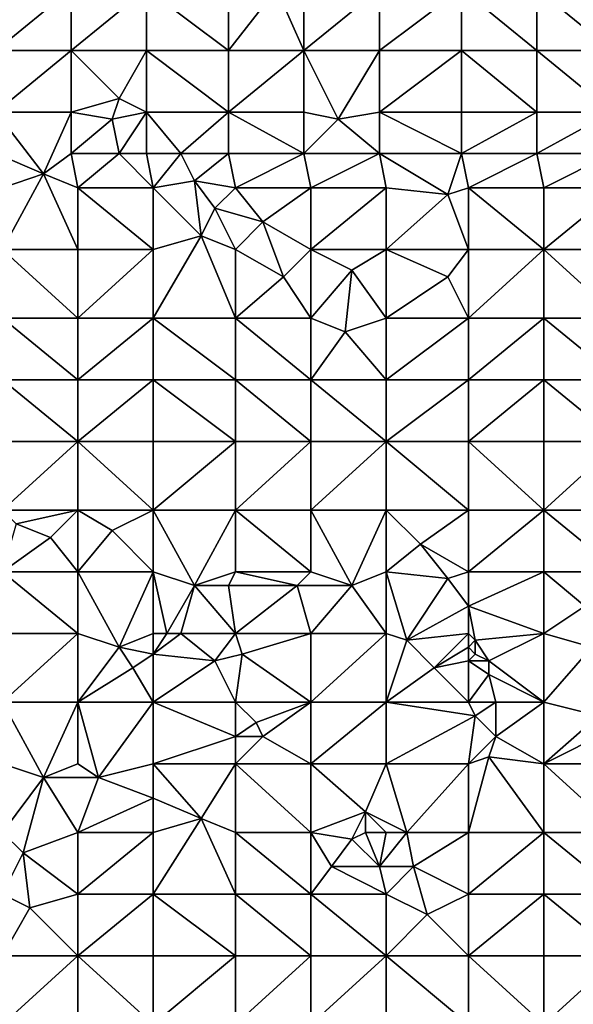
# Model space of a CAD drawing. Units: metres. Extents: x 78750 to 79375, y 347000 to 347500.
# Drawn here: x 79190 to 79271, y 347149 to 347292 of the extents above; entities that cross this region are included whole.
import ezdxf

# ---------------------------------------------------------------- set-up
doc = ezdxf.new("R2010")
doc.units = ezdxf.units.M
doc.layers.add('Terrain', color=15, linetype='Continuous')

msp = doc.modelspace()

# ---------------------------------------------------------------- linework, layer by layer
at = {"layer": 'Terrain'}
for points in [[(79187, 347297, 251.33), (79187, 347288, 251.28), (79198, 347297, 251.39), (79187, 347297, 251.33)], [(79198, 347297, 251.39), (79187, 347288, 251.28), (79198, 347288, 251.35), (79198, 347297, 251.39)], [(79198, 347288, 251.35), (79209, 347288, 251.36), (79209, 347297, 251.43), (79198, 347288, 251.35)], [(79198, 347297, 251.39), (79198, 347288, 251.35), (79209, 347297, 251.43), (79198, 347297, 251.39)], [(79209, 347297, 251.43), (79209, 347288, 251.36), (79221, 347288, 251.42), (79209, 347297, 251.43)], [(79221, 347297, 251.32), (79209, 347297, 251.43), (79221, 347288, 251.42), (79221, 347297, 251.32)], [(79221, 347288, 251.42), (79232, 347288, 251.36), (79228, 347297, 251.44), (79221, 347288, 251.42)], [(79221, 347297, 251.32), (79221, 347288, 251.42), (79228, 347297, 251.44), (79221, 347297, 251.32)], [(79232, 347297, 251.34), (79228, 347297, 251.44), (79232, 347288, 251.36), (79232, 347297, 251.34)], [(79232, 347297, 251.34), (79232, 347288, 251.36), (79243, 347297, 251.31), (79232, 347297, 251.34)], [(79243, 347297, 251.31), (79232, 347288, 251.36), (79243, 347288, 251.39), (79243, 347297, 251.31)], [(79243, 347288, 251.39), (79255, 347288, 251.32), (79255, 347297, 251.33), (79243, 347288, 251.39)], [(79243, 347297, 251.31), (79243, 347288, 251.39), (79255, 347297, 251.33), (79243, 347297, 251.31)], [(79255, 347297, 251.33), (79255, 347288, 251.32), (79266, 347288, 251.29), (79255, 347297, 251.33)], [(79266, 347297, 251.34), (79255, 347297, 251.33), (79266, 347288, 251.29), (79266, 347297, 251.34)], [(79277, 347288, 251.28), (79266, 347297, 251.34), (79266, 347288, 251.29), (79277, 347288, 251.28)], [(79277, 347297, 251.32), (79266, 347297, 251.34), (79277, 347288, 251.28), (79277, 347297, 251.32)], [(79187, 347288, 251.28), (79187, 347279, 251.29), (79198, 347288, 251.35), (79187, 347288, 251.28)], [(79198, 347288, 251.35), (79187, 347279, 251.29), (79198, 347279, 251.28), (79198, 347288, 251.35)], [(79198, 347288, 251.35), (79198, 347279, 251.28), (79205, 347281, 251.28), (79198, 347288, 251.35)], [(79198, 347288, 251.35), (79205, 347281, 251.28), (79209, 347288, 251.36), (79198, 347288, 251.35)], [(79209, 347288, 251.36), (79205, 347281, 251.28), (79209, 347279, 251.16), (79209, 347288, 251.36)], [(79209, 347288, 251.36), (79209, 347279, 251.16), (79221, 347279, 251.35), (79209, 347288, 251.36)], [(79221, 347288, 251.42), (79209, 347288, 251.36), (79221, 347279, 251.35), (79221, 347288, 251.42)], [(79221, 347288, 251.42), (79221, 347279, 251.35), (79232, 347288, 251.36), (79221, 347288, 251.42)], [(79232, 347288, 251.36), (79221, 347279, 251.35), (79232, 347279, 251.26), (79232, 347288, 251.36)], [(79232, 347288, 251.36), (79232, 347279, 251.26), (79237, 347278, 251.21), (79232, 347288, 251.36)], [(79232, 347288, 251.36), (79237, 347278, 251.21), (79243, 347288, 251.39), (79232, 347288, 251.36)], [(79243, 347288, 251.39), (79237, 347278, 251.21), (79243, 347279, 251.39), (79243, 347288, 251.39)], [(79243, 347279, 251.39), (79255, 347279, 251.45), (79255, 347288, 251.32), (79243, 347279, 251.39)], [(79243, 347288, 251.39), (79243, 347279, 251.39), (79255, 347288, 251.32), (79243, 347288, 251.39)], [(79255, 347288, 251.32), (79255, 347279, 251.45), (79266, 347279, 251.29), (79255, 347288, 251.32)], [(79266, 347288, 251.29), (79255, 347288, 251.32), (79266, 347279, 251.29), (79266, 347288, 251.29)], [(79266, 347288, 251.29), (79266, 347279, 251.29), (79277, 347279, 251.28), (79266, 347288, 251.29)], [(79277, 347288, 251.28), (79266, 347288, 251.29), (79277, 347279, 251.28), (79277, 347288, 251.28)], [(79198, 347279, 251.28), (79204, 347278, 251.1), (79205, 347281, 251.28), (79198, 347279, 251.28)], [(79204, 347278, 251.1), (79209, 347279, 251.16), (79205, 347281, 251.28), (79204, 347278, 251.1)], [(79187, 347273, 251.3), (79194, 347270, 251.45), (79187, 347279, 251.29), (79187, 347273, 251.3)], [(79194, 347270, 251.45), (79198, 347279, 251.28), (79187, 347279, 251.29), (79194, 347270, 251.45)], [(79198, 347273, 251.42), (79198, 347279, 251.28), (79194, 347270, 251.45), (79198, 347273, 251.42)], [(79198, 347273, 251.42), (79204, 347278, 251.1), (79198, 347279, 251.28), (79198, 347273, 251.42)], [(79198, 347273, 251.42), (79205, 347273, 251.14), (79204, 347278, 251.1), (79198, 347273, 251.42)], [(79205, 347273, 251.14), (79209, 347279, 251.16), (79204, 347278, 251.1), (79205, 347273, 251.14)], [(79209, 347273, 251.15), (79209, 347279, 251.16), (79205, 347273, 251.14), (79209, 347273, 251.15)], [(79214, 347273, 251.36), (79221, 347279, 251.35), (79209, 347279, 251.16), (79214, 347273, 251.36)], [(79214, 347273, 251.36), (79209, 347279, 251.16), (79209, 347273, 251.15), (79214, 347273, 251.36)], [(79221, 347273, 251.41), (79221, 347279, 251.35), (79214, 347273, 251.36), (79221, 347273, 251.41)], [(79221, 347273, 251.41), (79232, 347273, 251.35), (79221, 347279, 251.35), (79221, 347273, 251.41)], [(79221, 347279, 251.35), (79232, 347273, 251.35), (79232, 347279, 251.26), (79221, 347279, 251.35)], [(79232, 347273, 251.35), (79237, 347278, 251.21), (79232, 347279, 251.26), (79232, 347273, 251.35)], [(79232, 347273, 251.35), (79243, 347273, 251.38), (79237, 347278, 251.21), (79232, 347273, 251.35)], [(79243, 347273, 251.38), (79243, 347279, 251.39), (79237, 347278, 251.21), (79243, 347273, 251.38)], [(79243, 347273, 251.38), (79255, 347273, 251.4), (79243, 347279, 251.39), (79243, 347273, 251.38)], [(79243, 347279, 251.39), (79255, 347273, 251.4), (79255, 347279, 251.45), (79243, 347279, 251.39)], [(79255, 347273, 251.4), (79266, 347279, 251.29), (79255, 347279, 251.45), (79255, 347273, 251.4)], [(79266, 347273, 251.28), (79266, 347279, 251.29), (79255, 347273, 251.4), (79266, 347273, 251.28)], [(79277, 347273, 251.28), (79277, 347279, 251.28), (79266, 347273, 251.28), (79277, 347273, 251.28)], [(79277, 347279, 251.28), (79266, 347279, 251.29), (79266, 347273, 251.28), (79277, 347279, 251.28)], [(79187, 347273, 251.3), (79188, 347268, 251.26), (79194, 347270, 251.45), (79187, 347273, 251.3)], [(79198, 347273, 251.42), (79194, 347270, 251.45), (79199, 347268, 251.37), (79198, 347273, 251.42)], [(79198, 347273, 251.42), (79199, 347268, 251.37), (79205, 347273, 251.14), (79198, 347273, 251.42)], [(79205, 347273, 251.14), (79199, 347268, 251.37), (79210, 347268, 251.3), (79205, 347273, 251.14)], [(79209, 347273, 251.15), (79205, 347273, 251.14), (79210, 347268, 251.3), (79209, 347273, 251.15)], [(79214, 347273, 251.36), (79209, 347273, 251.15), (79210, 347268, 251.3), (79214, 347273, 251.36)], [(79214, 347273, 251.36), (79210, 347268, 251.3), (79216, 347269, 251.44), (79214, 347273, 251.36)], [(79221, 347273, 251.41), (79214, 347273, 251.36), (79216, 347269, 251.44), (79221, 347273, 251.41)], [(79221, 347273, 251.41), (79216, 347269, 251.44), (79222, 347268, 251.36), (79221, 347273, 251.41)], [(79221, 347273, 251.41), (79222, 347268, 251.36), (79232, 347273, 251.35), (79221, 347273, 251.41)], [(79232, 347273, 251.35), (79222, 347268, 251.36), (79233, 347268, 251.38), (79232, 347273, 251.35)], [(79232, 347273, 251.35), (79233, 347268, 251.38), (79243, 347273, 251.38), (79232, 347273, 251.35)], [(79243, 347273, 251.38), (79233, 347268, 251.38), (79244, 347268, 251.41), (79243, 347273, 251.38)], [(79243, 347273, 251.38), (79253, 347267, 251.2), (79255, 347273, 251.4), (79243, 347273, 251.38)], [(79243, 347273, 251.38), (79244, 347268, 251.41), (79253, 347267, 251.2), (79243, 347273, 251.38)], [(79255, 347273, 251.4), (79253, 347267, 251.2), (79256, 347268, 251.26), (79255, 347273, 251.4)], [(79266, 347273, 251.28), (79255, 347273, 251.4), (79256, 347268, 251.26), (79266, 347273, 251.28)], [(79266, 347273, 251.28), (79256, 347268, 251.26), (79267, 347268, 251.27), (79266, 347273, 251.28)], [(79277, 347273, 251.28), (79266, 347273, 251.28), (79267, 347268, 251.27), (79277, 347273, 251.28)], [(79277, 347273, 251.28), (79267, 347268, 251.27), (79278, 347268, 251.28), (79277, 347273, 251.28)], [(79194, 347270, 251.45), (79188, 347259, 251.27), (79199, 347259, 251.27), (79194, 347270, 251.45)], [(79194, 347270, 251.45), (79188, 347268, 251.26), (79188, 347259, 251.27), (79194, 347270, 251.45)], [(79194, 347270, 251.45), (79199, 347259, 251.27), (79199, 347268, 251.37), (79194, 347270, 251.45)], [(79199, 347268, 251.37), (79199, 347259, 251.27), (79210, 347259, 251.36), (79199, 347268, 251.37)], [(79210, 347268, 251.3), (79199, 347268, 251.37), (79210, 347259, 251.36), (79210, 347268, 251.3)], [(79216, 347269, 251.44), (79210, 347268, 251.3), (79217, 347261, 251.5), (79216, 347269, 251.44)], [(79210, 347268, 251.3), (79210, 347259, 251.36), (79217, 347261, 251.5), (79210, 347268, 251.3)], [(79216, 347269, 251.44), (79217, 347261, 251.5), (79219, 347265, 251.49), (79216, 347269, 251.44)], [(79216, 347269, 251.44), (79219, 347265, 251.49), (79222, 347268, 251.36), (79216, 347269, 251.44)], [(79219, 347265, 251.49), (79226, 347263, 251.25), (79222, 347268, 251.36), (79219, 347265, 251.49)], [(79222, 347268, 251.36), (79226, 347263, 251.25), (79233, 347268, 251.38), (79222, 347268, 251.36)], [(79226, 347263, 251.25), (79233, 347259, 251.24), (79233, 347268, 251.38), (79226, 347263, 251.25)], [(79233, 347259, 251.24), (79244, 347259, 251.33), (79244, 347268, 251.41), (79233, 347259, 251.24)], [(79233, 347268, 251.38), (79233, 347259, 251.24), (79244, 347268, 251.41), (79233, 347268, 251.38)], [(79244, 347268, 251.41), (79244, 347259, 251.33), (79253, 347267, 251.2), (79244, 347268, 251.41)], [(79256, 347268, 251.26), (79253, 347267, 251.2), (79256, 347259, 251.29), (79256, 347268, 251.26)], [(79267, 347259, 251.36), (79256, 347268, 251.26), (79256, 347259, 251.29), (79267, 347259, 251.36)], [(79267, 347268, 251.27), (79256, 347268, 251.26), (79267, 347259, 251.36), (79267, 347268, 251.27)], [(79267, 347268, 251.27), (79267, 347259, 251.36), (79278, 347268, 251.28), (79267, 347268, 251.27)], [(79278, 347268, 251.28), (79267, 347259, 251.36), (79278, 347259, 251.31), (79278, 347268, 251.28)], [(79253, 347267, 251.2), (79244, 347259, 251.33), (79256, 347259, 251.29), (79253, 347267, 251.2)], [(79219, 347265, 251.49), (79217, 347261, 251.5), (79222, 347259, 251.33), (79219, 347265, 251.49)], [(79219, 347265, 251.49), (79222, 347259, 251.33), (79226, 347263, 251.25), (79219, 347265, 251.49)], [(79226, 347263, 251.25), (79222, 347259, 251.33), (79229, 347255, 251.24), (79226, 347263, 251.25)], [(79226, 347263, 251.25), (79229, 347255, 251.24), (79233, 347259, 251.24), (79226, 347263, 251.25)], [(79210, 347249, 251.27), (79217, 347261, 251.5), (79210, 347259, 251.36), (79210, 347249, 251.27)], [(79210, 347249, 251.27), (79222, 347249, 251.35), (79217, 347261, 251.5), (79210, 347249, 251.27)], [(79222, 347249, 251.35), (79222, 347259, 251.33), (79217, 347261, 251.5), (79222, 347249, 251.35)], [(79188, 347249, 251.24), (79199, 347249, 251.27), (79188, 347259, 251.27), (79188, 347249, 251.24)], [(79199, 347249, 251.27), (79199, 347259, 251.27), (79188, 347259, 251.27), (79199, 347249, 251.27)], [(79199, 347249, 251.27), (79210, 347259, 251.36), (79199, 347259, 251.27), (79199, 347249, 251.27)], [(79210, 347249, 251.27), (79210, 347259, 251.36), (79199, 347249, 251.27), (79210, 347249, 251.27)], [(79222, 347249, 251.35), (79229, 347255, 251.24), (79222, 347259, 251.33), (79222, 347249, 251.35)], [(79233, 347249, 251.41), (79233, 347259, 251.24), (79229, 347255, 251.24), (79233, 347249, 251.41)], [(79233, 347249, 251.41), (79239, 347256, 251.38), (79233, 347259, 251.24), (79233, 347249, 251.41)], [(79233, 347259, 251.24), (79239, 347256, 251.38), (79244, 347259, 251.33), (79233, 347259, 251.24)], [(79244, 347249, 251.24), (79244, 347259, 251.33), (79239, 347256, 251.38), (79244, 347249, 251.24)], [(79244, 347249, 251.24), (79253, 347255, 251.38), (79244, 347259, 251.33), (79244, 347249, 251.24)], [(79256, 347259, 251.29), (79244, 347259, 251.33), (79253, 347255, 251.38), (79256, 347259, 251.29)], [(79256, 347249, 251.27), (79256, 347259, 251.29), (79253, 347255, 251.38), (79256, 347249, 251.27)], [(79256, 347249, 251.27), (79267, 347259, 251.36), (79256, 347259, 251.29), (79256, 347249, 251.27)], [(79267, 347249, 251.26), (79267, 347259, 251.36), (79256, 347249, 251.27), (79267, 347249, 251.26)], [(79267, 347249, 251.26), (79278, 347249, 251.24), (79267, 347259, 251.36), (79267, 347249, 251.26)], [(79278, 347249, 251.24), (79278, 347259, 251.31), (79267, 347259, 251.36), (79278, 347249, 251.24)], [(79222, 347249, 251.35), (79233, 347249, 251.41), (79229, 347255, 251.24), (79222, 347249, 251.35)], [(79233, 347249, 251.41), (79238, 347247, 251.24), (79239, 347256, 251.38), (79233, 347249, 251.41)], [(79238, 347247, 251.24), (79244, 347249, 251.24), (79239, 347256, 251.38), (79238, 347247, 251.24)], [(79256, 347249, 251.27), (79253, 347255, 251.38), (79244, 347249, 251.24), (79256, 347249, 251.27)], [(79188, 347240, 251.24), (79199, 347240, 251.23), (79188, 347249, 251.24), (79188, 347240, 251.24)], [(79188, 347249, 251.24), (79199, 347240, 251.23), (79199, 347249, 251.27), (79188, 347249, 251.24)], [(79199, 347240, 251.23), (79210, 347249, 251.27), (79199, 347249, 251.27), (79199, 347240, 251.23)], [(79210, 347240, 251.24), (79210, 347249, 251.27), (79199, 347240, 251.23), (79210, 347240, 251.24)], [(79210, 347240, 251.24), (79222, 347240, 251.24), (79210, 347249, 251.27), (79210, 347240, 251.24)], [(79210, 347249, 251.27), (79222, 347240, 251.24), (79222, 347249, 251.35), (79210, 347249, 251.27)], [(79222, 347240, 251.24), (79233, 347240, 251.3), (79222, 347249, 251.35), (79222, 347240, 251.24)], [(79233, 347240, 251.3), (79233, 347249, 251.41), (79222, 347249, 251.35), (79233, 347240, 251.3)], [(79233, 347240, 251.3), (79238, 347247, 251.24), (79233, 347249, 251.41), (79233, 347240, 251.3)], [(79238, 347247, 251.24), (79244, 347240, 251.29), (79244, 347249, 251.24), (79238, 347247, 251.24)], [(79244, 347240, 251.29), (79256, 347249, 251.27), (79244, 347249, 251.24), (79244, 347240, 251.29)], [(79256, 347240, 251.23), (79256, 347249, 251.27), (79244, 347240, 251.29), (79256, 347240, 251.23)], [(79267, 347240, 251.21), (79267, 347249, 251.26), (79256, 347240, 251.23), (79267, 347240, 251.21)], [(79267, 347249, 251.26), (79256, 347249, 251.27), (79256, 347240, 251.23), (79267, 347249, 251.26)], [(79267, 347240, 251.21), (79278, 347240, 251.23), (79267, 347249, 251.26), (79267, 347240, 251.21)], [(79278, 347240, 251.23), (79278, 347249, 251.24), (79267, 347249, 251.26), (79278, 347240, 251.23)], [(79233, 347240, 251.3), (79244, 347240, 251.29), (79238, 347247, 251.24), (79233, 347240, 251.3)], [(79188, 347231, 251.34), (79199, 347231, 251.23), (79188, 347240, 251.24), (79188, 347231, 251.34)], [(79188, 347240, 251.24), (79199, 347231, 251.23), (79199, 347240, 251.23), (79188, 347240, 251.24)], [(79199, 347231, 251.23), (79210, 347240, 251.24), (79199, 347240, 251.23), (79199, 347231, 251.23)], [(79210, 347231, 251.2), (79210, 347240, 251.24), (79199, 347231, 251.23), (79210, 347231, 251.2)], [(79210, 347231, 251.2), (79222, 347231, 251.21), (79210, 347240, 251.24), (79210, 347231, 251.2)], [(79222, 347231, 251.21), (79222, 347240, 251.24), (79210, 347240, 251.24), (79222, 347231, 251.21)], [(79222, 347231, 251.21), (79233, 347231, 251.21), (79222, 347240, 251.24), (79222, 347231, 251.21)], [(79233, 347231, 251.21), (79233, 347240, 251.3), (79222, 347240, 251.24), (79233, 347231, 251.21)], [(79233, 347231, 251.21), (79244, 347231, 251.23), (79233, 347240, 251.3), (79233, 347231, 251.21)], [(79233, 347240, 251.3), (79244, 347231, 251.23), (79244, 347240, 251.29), (79233, 347240, 251.3)], [(79244, 347231, 251.23), (79256, 347240, 251.23), (79244, 347240, 251.29), (79244, 347231, 251.23)], [(79256, 347231, 251.2), (79256, 347240, 251.23), (79244, 347231, 251.23), (79256, 347231, 251.2)], [(79256, 347231, 251.2), (79267, 347240, 251.21), (79256, 347240, 251.23), (79256, 347231, 251.2)], [(79267, 347231, 251.21), (79267, 347240, 251.21), (79256, 347231, 251.2), (79267, 347231, 251.21)], [(79267, 347231, 251.21), (79278, 347231, 251.21), (79267, 347240, 251.21), (79267, 347231, 251.21)], [(79278, 347231, 251.21), (79278, 347240, 251.23), (79267, 347240, 251.21), (79278, 347231, 251.21)], [(79188, 347221, 251.21), (79199, 347221, 251.33), (79199, 347231, 251.23), (79188, 347221, 251.21)], [(79188, 347231, 251.34), (79188, 347221, 251.21), (79199, 347231, 251.23), (79188, 347231, 251.34)], [(79199, 347231, 251.23), (79199, 347221, 251.33), (79210, 347221, 251.25), (79199, 347231, 251.23)], [(79210, 347231, 251.2), (79199, 347231, 251.23), (79210, 347221, 251.25), (79210, 347231, 251.2)], [(79210, 347221, 251.25), (79222, 347221, 251.23), (79222, 347231, 251.21), (79210, 347221, 251.25)], [(79210, 347231, 251.2), (79210, 347221, 251.25), (79222, 347231, 251.21), (79210, 347231, 251.2)], [(79222, 347231, 251.21), (79222, 347221, 251.23), (79233, 347231, 251.21), (79222, 347231, 251.21)], [(79233, 347231, 251.21), (79222, 347221, 251.23), (79233, 347221, 251.21), (79233, 347231, 251.21)], [(79233, 347221, 251.21), (79244, 347221, 251.21), (79244, 347231, 251.23), (79233, 347221, 251.21)], [(79233, 347231, 251.21), (79233, 347221, 251.21), (79244, 347231, 251.23), (79233, 347231, 251.21)], [(79244, 347231, 251.23), (79244, 347221, 251.21), (79256, 347221, 251.2), (79244, 347231, 251.23)], [(79256, 347231, 251.2), (79244, 347231, 251.23), (79256, 347221, 251.2), (79256, 347231, 251.2)], [(79267, 347221, 251.24), (79256, 347231, 251.2), (79256, 347221, 251.2), (79267, 347221, 251.24)], [(79267, 347231, 251.21), (79256, 347231, 251.2), (79267, 347221, 251.24), (79267, 347231, 251.21)], [(79267, 347231, 251.21), (79267, 347221, 251.24), (79278, 347231, 251.21), (79267, 347231, 251.21)], [(79278, 347231, 251.21), (79267, 347221, 251.24), (79278, 347221, 251.19), (79278, 347231, 251.21)], [(79188, 347221, 251.21), (79190, 347219, 251.33), (79199, 347221, 251.33), (79188, 347221, 251.21)], [(79190, 347219, 251.33), (79195, 347217, 251.4), (79199, 347221, 251.33), (79190, 347219, 251.33)], [(79199, 347212, 251.24), (79199, 347221, 251.33), (79195, 347217, 251.4), (79199, 347212, 251.24)], [(79199, 347212, 251.24), (79204, 347218, 251.37), (79199, 347221, 251.33), (79199, 347212, 251.24)], [(79210, 347221, 251.25), (79199, 347221, 251.33), (79204, 347218, 251.37), (79210, 347221, 251.25)], [(79210, 347212, 251.26), (79210, 347221, 251.25), (79204, 347218, 251.37), (79210, 347212, 251.26)], [(79210, 347212, 251.26), (79216, 347210, 251.35), (79210, 347221, 251.25), (79210, 347212, 251.26)], [(79216, 347210, 251.35), (79222, 347221, 251.23), (79210, 347221, 251.25), (79216, 347210, 251.35)], [(79216, 347210, 251.35), (79222, 347212, 251.24), (79222, 347221, 251.23), (79216, 347210, 251.35)], [(79222, 347212, 251.24), (79233, 347212, 251.24), (79222, 347221, 251.23), (79222, 347212, 251.24)], [(79233, 347212, 251.24), (79233, 347221, 251.21), (79222, 347221, 251.23), (79233, 347212, 251.24)], [(79233, 347212, 251.24), (79239, 347210, 251.35), (79233, 347221, 251.21), (79233, 347212, 251.24)], [(79239, 347210, 251.35), (79244, 347221, 251.21), (79233, 347221, 251.21), (79239, 347210, 251.35)], [(79239, 347210, 251.35), (79244, 347212, 251.29), (79244, 347221, 251.21), (79239, 347210, 251.35)], [(79244, 347212, 251.29), (79249, 347216, 251.2), (79244, 347221, 251.21), (79244, 347212, 251.29)], [(79256, 347221, 251.2), (79244, 347221, 251.21), (79249, 347216, 251.2), (79256, 347221, 251.2)], [(79256, 347212, 251.31), (79256, 347221, 251.2), (79249, 347216, 251.2), (79256, 347212, 251.31)], [(79256, 347212, 251.31), (79267, 347221, 251.24), (79256, 347221, 251.2), (79256, 347212, 251.31)], [(79267, 347212, 251.23), (79267, 347221, 251.24), (79256, 347212, 251.31), (79267, 347212, 251.23)], [(79267, 347212, 251.23), (79278, 347212, 251.24), (79267, 347221, 251.24), (79267, 347212, 251.23)], [(79278, 347212, 251.24), (79278, 347221, 251.19), (79267, 347221, 251.24), (79278, 347212, 251.24)], [(79188, 347212, 251.27), (79195, 347217, 251.4), (79190, 347219, 251.33), (79188, 347212, 251.27)], [(79210, 347212, 251.26), (79204, 347218, 251.37), (79199, 347212, 251.24), (79210, 347212, 251.26)], [(79188, 347212, 251.27), (79199, 347212, 251.24), (79195, 347217, 251.4), (79188, 347212, 251.27)], [(79244, 347212, 251.29), (79253, 347211, 251.4), (79249, 347216, 251.2), (79244, 347212, 251.29)], [(79256, 347212, 251.31), (79249, 347216, 251.2), (79253, 347211, 251.4), (79256, 347212, 251.31)], [(79188, 347203, 251.33), (79199, 347203, 251.33), (79188, 347212, 251.27), (79188, 347203, 251.33)], [(79188, 347212, 251.27), (79199, 347203, 251.33), (79199, 347212, 251.24), (79188, 347212, 251.27)], [(79199, 347203, 251.33), (79205, 347201, 251.38), (79199, 347212, 251.24), (79199, 347203, 251.33)], [(79205, 347201, 251.38), (79210, 347212, 251.26), (79199, 347212, 251.24), (79205, 347201, 251.38)], [(79210, 347203, 251.35), (79210, 347212, 251.26), (79205, 347201, 251.38), (79210, 347203, 251.35)], [(79210, 347203, 251.35), (79212, 347203, 251.26), (79210, 347212, 251.26), (79210, 347203, 251.35)], [(79212, 347203, 251.26), (79216, 347210, 251.35), (79210, 347212, 251.26), (79212, 347203, 251.26)], [(79216, 347210, 251.35), (79221, 347210, 251.2), (79222, 347212, 251.24), (79216, 347210, 251.35)], [(79221, 347210, 251.2), (79231, 347210, 251.34), (79222, 347212, 251.24), (79221, 347210, 251.2)], [(79222, 347212, 251.24), (79231, 347210, 251.34), (79233, 347212, 251.24), (79222, 347212, 251.24)], [(79231, 347210, 251.34), (79239, 347210, 251.35), (79233, 347212, 251.24), (79231, 347210, 251.34)], [(79239, 347210, 251.35), (79244, 347203, 251.21), (79244, 347212, 251.29), (79239, 347210, 251.35)], [(79244, 347203, 251.21), (79247, 347202, 251.2), (79244, 347212, 251.29), (79244, 347203, 251.21)], [(79247, 347202, 251.2), (79253, 347211, 251.4), (79244, 347212, 251.29), (79247, 347202, 251.2)], [(79256, 347212, 251.31), (79253, 347211, 251.4), (79256, 347207, 251.28), (79256, 347212, 251.31)], [(79267, 347203, 251.26), (79267, 347212, 251.23), (79256, 347207, 251.28), (79267, 347203, 251.26)], [(79267, 347212, 251.23), (79256, 347212, 251.31), (79256, 347207, 251.28), (79267, 347212, 251.23)], [(79267, 347203, 251.26), (79273, 347207, 251.2), (79267, 347212, 251.23), (79267, 347203, 251.26)], [(79267, 347212, 251.23), (79273, 347207, 251.2), (79278, 347212, 251.24), (79267, 347212, 251.23)], [(79247, 347202, 251.2), (79256, 347207, 251.28), (79253, 347211, 251.4), (79247, 347202, 251.2)], [(79212, 347203, 251.26), (79214, 347203, 251.19), (79216, 347210, 251.35), (79212, 347203, 251.26)], [(79214, 347203, 251.19), (79222, 347203, 251.48), (79216, 347210, 251.35), (79214, 347203, 251.19)], [(79216, 347210, 251.35), (79222, 347203, 251.48), (79221, 347210, 251.2), (79216, 347210, 251.35)], [(79221, 347210, 251.2), (79222, 347203, 251.48), (79231, 347210, 251.34), (79221, 347210, 251.2)], [(79222, 347203, 251.48), (79233, 347203, 251.24), (79231, 347210, 251.34), (79222, 347203, 251.48)], [(79233, 347203, 251.24), (79239, 347210, 251.35), (79231, 347210, 251.34), (79233, 347203, 251.24)], [(79233, 347203, 251.24), (79244, 347203, 251.21), (79239, 347210, 251.35), (79233, 347203, 251.24)], [(79256, 347203, 251.47), (79256, 347207, 251.28), (79247, 347202, 251.2), (79256, 347203, 251.47)], [(79256, 347203, 251.47), (79257, 347202, 251.55), (79256, 347207, 251.28), (79256, 347203, 251.47)], [(79267, 347203, 251.26), (79256, 347207, 251.28), (79257, 347202, 251.55), (79267, 347203, 251.26)], [(79267, 347203, 251.26), (79274, 347201, 251.38), (79273, 347207, 251.2), (79267, 347203, 251.26)], [(79188, 347193, 251.24), (79199, 347193, 251.33), (79199, 347203, 251.33), (79188, 347193, 251.24)], [(79188, 347203, 251.33), (79188, 347193, 251.24), (79199, 347203, 251.33), (79188, 347203, 251.33)], [(79199, 347203, 251.33), (79199, 347193, 251.33), (79205, 347201, 251.38), (79199, 347203, 251.33)], [(79210, 347203, 251.35), (79205, 347201, 251.38), (79210, 347200, 251.23), (79210, 347203, 251.35)], [(79210, 347203, 251.35), (79210, 347200, 251.23), (79212, 347203, 251.26), (79210, 347203, 251.35)], [(79212, 347203, 251.26), (79210, 347200, 251.23), (79214, 347203, 251.19), (79212, 347203, 251.26)], [(79214, 347203, 251.19), (79210, 347200, 251.23), (79219, 347199, 251.36), (79214, 347203, 251.19)], [(79214, 347203, 251.19), (79219, 347199, 251.36), (79222, 347203, 251.48), (79214, 347203, 251.19)], [(79219, 347199, 251.36), (79223, 347200, 251.48), (79222, 347203, 251.48), (79219, 347199, 251.36)], [(79222, 347203, 251.48), (79223, 347200, 251.48), (79233, 347203, 251.24), (79222, 347203, 251.48)], [(79223, 347200, 251.48), (79233, 347193, 251.27), (79233, 347203, 251.24), (79223, 347200, 251.48)], [(79233, 347193, 251.27), (79244, 347193, 251.29), (79244, 347203, 251.21), (79233, 347193, 251.27)], [(79233, 347203, 251.24), (79233, 347193, 251.27), (79244, 347203, 251.21), (79233, 347203, 251.24)], [(79244, 347203, 251.21), (79244, 347193, 251.29), (79247, 347202, 251.2), (79244, 347203, 251.21)], [(79247, 347202, 251.2), (79244, 347193, 251.29), (79251, 347198, 251.34), (79247, 347202, 251.2)], [(79256, 347203, 251.47), (79247, 347202, 251.2), (79251, 347198, 251.34), (79256, 347203, 251.47)], [(79256, 347203, 251.47), (79251, 347198, 251.34), (79256, 347201, 251.58), (79256, 347203, 251.47)], [(79256, 347203, 251.47), (79256, 347201, 251.58), (79257, 347202, 251.55), (79256, 347203, 251.47)], [(79257, 347202, 251.55), (79256, 347201, 251.58), (79257, 347200, 251.64), (79257, 347202, 251.55)], [(79267, 347203, 251.26), (79257, 347202, 251.55), (79259, 347199, 251.67), (79267, 347203, 251.26)], [(79257, 347202, 251.55), (79257, 347200, 251.64), (79259, 347199, 251.67), (79257, 347202, 251.55)], [(79267, 347203, 251.26), (79259, 347199, 251.67), (79267, 347193, 251.23), (79267, 347203, 251.26)], [(79267, 347203, 251.26), (79267, 347193, 251.23), (79274, 347201, 251.38), (79267, 347203, 251.26)], [(79205, 347201, 251.38), (79199, 347193, 251.33), (79207, 347198, 251.25), (79205, 347201, 251.38)], [(79210, 347200, 251.23), (79205, 347201, 251.38), (79207, 347198, 251.25), (79210, 347200, 251.23)], [(79256, 347201, 251.58), (79251, 347198, 251.34), (79256, 347199, 251.62), (79256, 347201, 251.58)], [(79256, 347201, 251.58), (79256, 347199, 251.62), (79257, 347200, 251.64), (79256, 347201, 251.58)], [(79274, 347201, 251.38), (79267, 347193, 251.23), (79275, 347191, 251.41), (79274, 347201, 251.38)], [(79210, 347200, 251.23), (79207, 347198, 251.25), (79210, 347193, 251.33), (79210, 347200, 251.23)], [(79210, 347200, 251.23), (79210, 347193, 251.33), (79219, 347199, 251.36), (79210, 347200, 251.23)], [(79219, 347199, 251.36), (79210, 347193, 251.33), (79222, 347193, 251.2), (79219, 347199, 251.36)], [(79219, 347199, 251.36), (79222, 347193, 251.2), (79223, 347200, 251.48), (79219, 347199, 251.36)], [(79223, 347200, 251.48), (79222, 347193, 251.2), (79233, 347193, 251.27), (79223, 347200, 251.48)], [(79256, 347199, 251.62), (79251, 347198, 251.34), (79256, 347193, 251.29), (79256, 347199, 251.62)], [(79257, 347200, 251.64), (79256, 347199, 251.62), (79259, 347199, 251.67), (79257, 347200, 251.64)], [(79256, 347199, 251.62), (79256, 347193, 251.29), (79259, 347197, 251.65), (79256, 347199, 251.62)], [(79256, 347199, 251.62), (79259, 347197, 251.65), (79259, 347199, 251.67), (79256, 347199, 251.62)], [(79259, 347199, 251.67), (79259, 347197, 251.65), (79267, 347193, 251.23), (79259, 347199, 251.67)], [(79207, 347198, 251.25), (79199, 347193, 251.33), (79210, 347193, 251.33), (79207, 347198, 251.25)], [(79251, 347198, 251.34), (79244, 347193, 251.29), (79256, 347193, 251.29), (79251, 347198, 251.34)], [(79259, 347197, 251.65), (79256, 347193, 251.29), (79260, 347193, 251.37), (79259, 347197, 251.65)], [(79259, 347197, 251.65), (79260, 347193, 251.37), (79267, 347193, 251.23), (79259, 347197, 251.65)], [(79188, 347193, 251.24), (79188, 347184, 251.36), (79194, 347182, 251.23), (79188, 347193, 251.24)], [(79188, 347193, 251.24), (79194, 347182, 251.23), (79199, 347193, 251.33), (79188, 347193, 251.24)], [(79194, 347182, 251.23), (79199, 347184, 251.29), (79199, 347193, 251.33), (79194, 347182, 251.23)], [(79199, 347193, 251.33), (79199, 347184, 251.29), (79202, 347182, 251.21), (79199, 347193, 251.33)], [(79210, 347193, 251.33), (79199, 347193, 251.33), (79202, 347182, 251.21), (79210, 347193, 251.33)], [(79210, 347193, 251.33), (79202, 347182, 251.21), (79210, 347184, 251.23), (79210, 347193, 251.33)], [(79210, 347193, 251.33), (79210, 347184, 251.23), (79222, 347188, 251.37), (79210, 347193, 251.33)], [(79210, 347193, 251.33), (79222, 347188, 251.37), (79222, 347193, 251.2), (79210, 347193, 251.33)], [(79222, 347193, 251.2), (79222, 347188, 251.37), (79225, 347190, 251.37), (79222, 347193, 251.2)], [(79222, 347193, 251.2), (79225, 347190, 251.37), (79233, 347193, 251.27), (79222, 347193, 251.2)], [(79225, 347190, 251.37), (79226, 347188, 251.47), (79233, 347193, 251.27), (79225, 347190, 251.37)], [(79226, 347188, 251.47), (79233, 347184, 251.33), (79233, 347193, 251.27), (79226, 347188, 251.47)], [(79233, 347184, 251.33), (79244, 347184, 251.44), (79244, 347193, 251.29), (79233, 347184, 251.33)], [(79233, 347193, 251.27), (79233, 347184, 251.33), (79244, 347193, 251.29), (79233, 347193, 251.27)], [(79256, 347193, 251.29), (79244, 347193, 251.29), (79257, 347191, 251.21), (79256, 347193, 251.29)], [(79257, 347191, 251.21), (79244, 347193, 251.29), (79244, 347184, 251.44), (79257, 347191, 251.21)], [(79256, 347193, 251.29), (79257, 347191, 251.21), (79260, 347193, 251.37), (79256, 347193, 251.29)], [(79260, 347193, 251.37), (79257, 347191, 251.21), (79260, 347188, 251.36), (79260, 347193, 251.37)], [(79267, 347193, 251.23), (79260, 347193, 251.37), (79260, 347188, 251.36), (79267, 347193, 251.23)], [(79267, 347193, 251.23), (79260, 347188, 251.36), (79267, 347184, 251.3), (79267, 347193, 251.23)], [(79267, 347193, 251.23), (79267, 347184, 251.3), (79275, 347191, 251.41), (79267, 347193, 251.23)], [(79257, 347191, 251.21), (79244, 347184, 251.44), (79256, 347184, 251.36), (79257, 347191, 251.21)], [(79257, 347191, 251.21), (79256, 347184, 251.36), (79260, 347188, 251.36), (79257, 347191, 251.21)], [(79275, 347191, 251.41), (79267, 347184, 251.3), (79277, 347189, 251.52), (79275, 347191, 251.41)], [(79225, 347190, 251.37), (79222, 347188, 251.37), (79226, 347188, 251.47), (79225, 347190, 251.37)], [(79277, 347189, 251.52), (79267, 347184, 251.3), (79278, 347184, 251.47), (79277, 347189, 251.52)], [(79210, 347184, 251.23), (79222, 347184, 251.31), (79222, 347188, 251.37), (79210, 347184, 251.23)], [(79222, 347188, 251.37), (79222, 347184, 251.31), (79226, 347188, 251.47), (79222, 347188, 251.37)], [(79226, 347188, 251.47), (79222, 347184, 251.31), (79233, 347184, 251.33), (79226, 347188, 251.47)], [(79260, 347188, 251.36), (79256, 347184, 251.36), (79259, 347185, 251.47), (79260, 347188, 251.36)], [(79267, 347184, 251.3), (79260, 347188, 251.36), (79259, 347185, 251.47), (79267, 347184, 251.3)], [(79256, 347174, 251.38), (79259, 347185, 251.47), (79256, 347184, 251.36), (79256, 347174, 251.38)], [(79267, 347174, 251.34), (79259, 347185, 251.47), (79256, 347174, 251.38), (79267, 347174, 251.34)], [(79267, 347174, 251.34), (79267, 347184, 251.3), (79259, 347185, 251.47), (79267, 347174, 251.34)], [(79188, 347174, 251.31), (79194, 347182, 251.23), (79188, 347184, 251.36), (79188, 347174, 251.31)], [(79194, 347182, 251.23), (79202, 347182, 251.21), (79199, 347184, 251.29), (79194, 347182, 251.23)], [(79210, 347184, 251.23), (79202, 347182, 251.21), (79210, 347179, 251.36), (79210, 347184, 251.23)], [(79210, 347184, 251.23), (79210, 347179, 251.36), (79217, 347176, 251.28), (79210, 347184, 251.23)], [(79210, 347184, 251.23), (79217, 347176, 251.28), (79222, 347184, 251.31), (79210, 347184, 251.23)], [(79222, 347174, 251.4), (79222, 347184, 251.31), (79217, 347176, 251.28), (79222, 347174, 251.4)], [(79222, 347174, 251.4), (79233, 347174, 251.35), (79222, 347184, 251.31), (79222, 347174, 251.4)], [(79233, 347174, 251.35), (79233, 347184, 251.33), (79222, 347184, 251.31), (79233, 347174, 251.35)], [(79233, 347174, 251.35), (79241, 347177, 251.06), (79233, 347184, 251.33), (79233, 347174, 251.35)], [(79233, 347184, 251.33), (79241, 347177, 251.06), (79244, 347184, 251.44), (79233, 347184, 251.33)], [(79241, 347177, 251.06), (79247, 347174, 251.31), (79244, 347184, 251.44), (79241, 347177, 251.06)], [(79247, 347174, 251.31), (79256, 347184, 251.36), (79244, 347184, 251.44), (79247, 347174, 251.31)], [(79256, 347174, 251.38), (79256, 347184, 251.36), (79247, 347174, 251.31), (79256, 347174, 251.38)], [(79267, 347174, 251.34), (79278, 347174, 251.27), (79267, 347184, 251.3), (79267, 347174, 251.34)], [(79278, 347174, 251.27), (79278, 347184, 251.47), (79267, 347184, 251.3), (79278, 347174, 251.27)], [(79188, 347174, 251.31), (79191, 347171, 251.26), (79194, 347182, 251.23), (79188, 347174, 251.31)], [(79191, 347171, 251.26), (79199, 347174, 251.34), (79194, 347182, 251.23), (79191, 347171, 251.26)], [(79199, 347174, 251.34), (79202, 347182, 251.21), (79194, 347182, 251.23), (79199, 347174, 251.34)], [(79199, 347174, 251.34), (79210, 347179, 251.36), (79202, 347182, 251.21), (79199, 347174, 251.34)], [(79210, 347174, 251.28), (79210, 347179, 251.36), (79199, 347174, 251.34), (79210, 347174, 251.28)], [(79210, 347174, 251.28), (79217, 347176, 251.28), (79210, 347179, 251.36), (79210, 347174, 251.28)], [(79210, 347165, 251.3), (79217, 347176, 251.28), (79210, 347174, 251.28), (79210, 347165, 251.3)], [(79210, 347165, 251.3), (79222, 347165, 251.2), (79217, 347176, 251.28), (79210, 347165, 251.3)], [(79222, 347165, 251.2), (79222, 347174, 251.4), (79217, 347176, 251.28), (79222, 347165, 251.2)], [(79233, 347174, 251.35), (79239, 347173, 251.23), (79241, 347177, 251.06), (79233, 347174, 251.35)], [(79241, 347174, 251.06), (79241, 347177, 251.06), (79239, 347173, 251.23), (79241, 347174, 251.06)], [(79241, 347174, 251.06), (79244, 347174, 251.14), (79241, 347177, 251.06), (79241, 347174, 251.06)], [(79241, 347177, 251.06), (79244, 347174, 251.14), (79247, 347174, 251.31), (79241, 347177, 251.06)], [(79188, 347165, 251.38), (79191, 347171, 251.26), (79188, 347174, 251.31), (79188, 347165, 251.38)], [(79191, 347171, 251.26), (79199, 347165, 251.47), (79199, 347174, 251.34), (79191, 347171, 251.26)], [(79199, 347165, 251.47), (79210, 347174, 251.28), (79199, 347174, 251.34), (79199, 347165, 251.47)], [(79210, 347165, 251.3), (79210, 347174, 251.28), (79199, 347165, 251.47), (79210, 347165, 251.3)], [(79222, 347165, 251.2), (79233, 347165, 251.29), (79222, 347174, 251.4), (79222, 347165, 251.2)], [(79233, 347165, 251.29), (79233, 347174, 251.35), (79222, 347174, 251.4), (79233, 347165, 251.29)], [(79233, 347165, 251.29), (79236, 347169, 251.36), (79233, 347174, 251.35), (79233, 347165, 251.29)], [(79233, 347174, 251.35), (79236, 347169, 251.36), (79239, 347173, 251.23), (79233, 347174, 251.35)], [(79239, 347173, 251.23), (79236, 347169, 251.36), (79243, 347169, 251.31), (79239, 347173, 251.23)], [(79241, 347174, 251.06), (79239, 347173, 251.23), (79243, 347169, 251.31), (79241, 347174, 251.06)], [(79241, 347174, 251.06), (79243, 347169, 251.31), (79244, 347174, 251.14), (79241, 347174, 251.06)], [(79243, 347169, 251.31), (79248, 347169, 251.38), (79247, 347174, 251.31), (79243, 347169, 251.31)], [(79243, 347169, 251.31), (79247, 347174, 251.31), (79244, 347174, 251.14), (79243, 347169, 251.31)], [(79256, 347174, 251.38), (79247, 347174, 251.31), (79248, 347169, 251.38), (79256, 347174, 251.38)], [(79256, 347165, 251.39), (79256, 347174, 251.38), (79248, 347169, 251.38), (79256, 347165, 251.39)], [(79267, 347165, 251.31), (79267, 347174, 251.34), (79256, 347165, 251.39), (79267, 347165, 251.31)], [(79267, 347174, 251.34), (79256, 347174, 251.38), (79256, 347165, 251.39), (79267, 347174, 251.34)], [(79267, 347165, 251.31), (79278, 347165, 251.38), (79267, 347174, 251.34), (79267, 347165, 251.31)], [(79278, 347165, 251.38), (79278, 347174, 251.27), (79267, 347174, 251.34), (79278, 347165, 251.38)], [(79188, 347165, 251.38), (79192, 347163, 251.48), (79191, 347171, 251.26), (79188, 347165, 251.38)], [(79192, 347163, 251.48), (79199, 347165, 251.47), (79191, 347171, 251.26), (79192, 347163, 251.48)], [(79233, 347165, 251.29), (79244, 347165, 251.3), (79236, 347169, 251.36), (79233, 347165, 251.29)], [(79236, 347169, 251.36), (79244, 347165, 251.3), (79243, 347169, 251.31), (79236, 347169, 251.36)], [(79243, 347169, 251.31), (79244, 347165, 251.3), (79248, 347169, 251.38), (79243, 347169, 251.31)], [(79244, 347165, 251.3), (79250, 347162, 251.23), (79248, 347169, 251.38), (79244, 347165, 251.3)], [(79256, 347165, 251.39), (79248, 347169, 251.38), (79250, 347162, 251.23), (79256, 347165, 251.39)], [(79188, 347156, 251.34), (79192, 347163, 251.48), (79188, 347165, 251.38), (79188, 347156, 251.34)], [(79192, 347163, 251.48), (79199, 347156, 251.32), (79199, 347165, 251.47), (79192, 347163, 251.48)], [(79199, 347156, 251.32), (79210, 347165, 251.3), (79199, 347165, 251.47), (79199, 347156, 251.32)], [(79210, 347156, 251.33), (79210, 347165, 251.3), (79199, 347156, 251.32), (79210, 347156, 251.33)], [(79210, 347156, 251.33), (79222, 347156, 251.4), (79210, 347165, 251.3), (79210, 347156, 251.33)], [(79222, 347156, 251.4), (79222, 347165, 251.2), (79210, 347165, 251.3), (79222, 347156, 251.4)], [(79222, 347156, 251.4), (79233, 347156, 251.33), (79222, 347165, 251.2), (79222, 347156, 251.4)], [(79233, 347156, 251.33), (79233, 347165, 251.29), (79222, 347165, 251.2), (79233, 347156, 251.33)], [(79233, 347156, 251.33), (79244, 347156, 251.27), (79233, 347165, 251.29), (79233, 347156, 251.33)], [(79233, 347165, 251.29), (79244, 347156, 251.27), (79244, 347165, 251.3), (79233, 347165, 251.29)], [(79244, 347156, 251.27), (79250, 347162, 251.23), (79244, 347165, 251.3), (79244, 347156, 251.27)], [(79256, 347156, 251.36), (79256, 347165, 251.39), (79250, 347162, 251.23), (79256, 347156, 251.36)], [(79256, 347156, 251.36), (79267, 347165, 251.31), (79256, 347165, 251.39), (79256, 347156, 251.36)], [(79267, 347156, 251.32), (79267, 347165, 251.31), (79256, 347156, 251.36), (79267, 347156, 251.32)], [(79267, 347156, 251.32), (79278, 347156, 251.38), (79267, 347165, 251.31), (79267, 347156, 251.32)], [(79278, 347156, 251.38), (79278, 347165, 251.38), (79267, 347165, 251.31), (79278, 347156, 251.38)], [(79188, 347156, 251.34), (79199, 347156, 251.32), (79192, 347163, 251.48), (79188, 347156, 251.34)], [(79256, 347156, 251.36), (79250, 347162, 251.23), (79244, 347156, 251.27), (79256, 347156, 251.36)], [(79188, 347146, 251.31), (79199, 347146, 251.33), (79199, 347156, 251.32), (79188, 347146, 251.31)], [(79188, 347156, 251.34), (79188, 347146, 251.31), (79199, 347156, 251.32), (79188, 347156, 251.34)], [(79199, 347156, 251.32), (79199, 347146, 251.33), (79210, 347146, 251.35), (79199, 347156, 251.32)], [(79210, 347156, 251.33), (79199, 347156, 251.32), (79210, 347146, 251.35), (79210, 347156, 251.33)], [(79210, 347146, 251.35), (79222, 347146, 251.32), (79222, 347156, 251.4), (79210, 347146, 251.35)], [(79210, 347156, 251.33), (79210, 347146, 251.35), (79222, 347156, 251.4), (79210, 347156, 251.33)], [(79222, 347156, 251.4), (79222, 347146, 251.32), (79233, 347156, 251.33), (79222, 347156, 251.4)], [(79233, 347156, 251.33), (79222, 347146, 251.32), (79233, 347146, 251.25), (79233, 347156, 251.33)], [(79233, 347146, 251.25), (79244, 347146, 251.37), (79244, 347156, 251.27), (79233, 347146, 251.25)], [(79233, 347156, 251.33), (79233, 347146, 251.25), (79244, 347156, 251.27), (79233, 347156, 251.33)], [(79244, 347156, 251.27), (79244, 347146, 251.37), (79256, 347146, 251.38), (79244, 347156, 251.27)], [(79256, 347156, 251.36), (79244, 347156, 251.27), (79256, 347146, 251.38), (79256, 347156, 251.36)], [(79267, 347146, 251.35), (79256, 347156, 251.36), (79256, 347146, 251.38), (79267, 347146, 251.35)], [(79267, 347156, 251.32), (79256, 347156, 251.36), (79267, 347146, 251.35), (79267, 347156, 251.32)], [(79267, 347156, 251.32), (79267, 347146, 251.35), (79278, 347156, 251.38), (79267, 347156, 251.32)], [(79278, 347156, 251.38), (79267, 347146, 251.35), (79278, 347146, 251.35), (79278, 347156, 251.38)]]:
    msp.add_3dface(points, dxfattribs=at)

doc.saveas('drawing.dxf')
